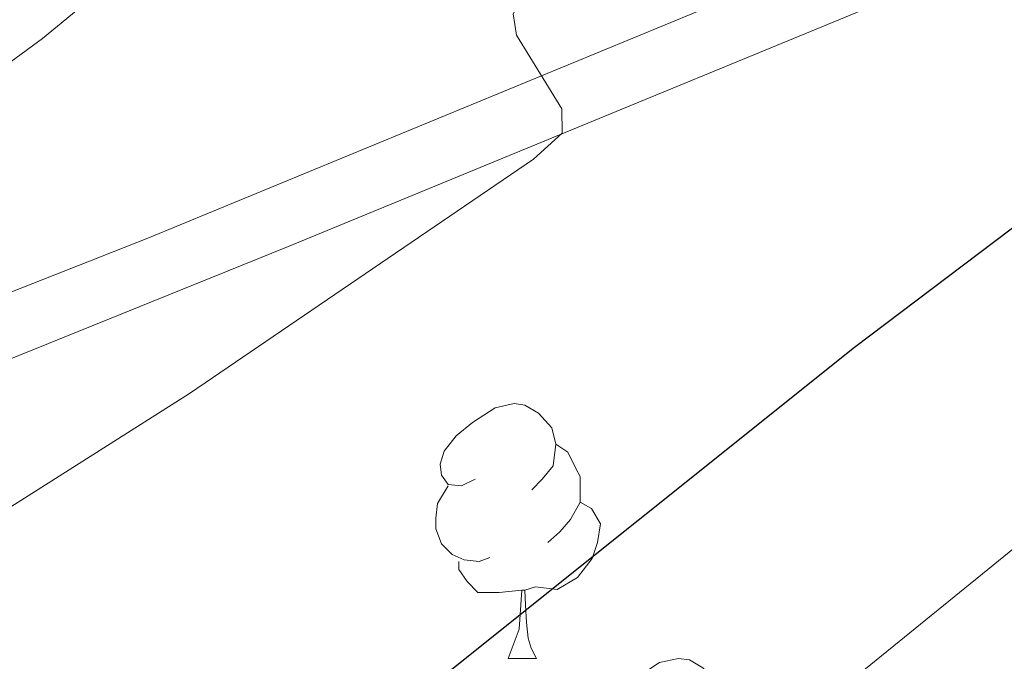
# Model space of a CAD drawing. Extents: x 585578 to 590071, y 777366 to 780393.
# Drawn here: x 587160 to 587199, y 777948 to 777974 of the extents above; entities that cross this region are included whole.
import ezdxf

# ---------------------------------------------------------------- set-up
doc = ezdxf.new("R2010")
doc.units = 0
doc.header["$MEASUREMENT"] = 0
doc.linetypes.add('DGN Style 3', pattern=[59.409574, 42.43541, -16.974164])
for name, color, linetype in [('Nivel 21', 7, 'Continuous'), ('Nivel 36', 7, 'Continuous'), ('Nivel 4', 7, 'Continuous'), ('Nivel 5', 7, 'Continuous'), ('Nivel 61', 7, 'Continuous'), ('Nivel 63', 7, 'Continuous')]:
    doc.layers.add(name, color=color, linetype=linetype)

msp = doc.modelspace()

# ---------------------------------------------------------------- linework, layer by layer
at = {"layer": 'Nivel 21', "color": 19, "linetype": 'DGN Style 3', "lineweight": 0}
msp.add_polyline3d([(587145.543, 777957.262, 840.324), (587165.285, 777965.019, 842.972), (587206.435, 777981.994, 847.339), (587215.917, 777986.246, 848.728), (587224.766, 777990.676, 850.215), (587245.961, 778002.588, 853.49), (587290.212, 778029.766, 858.809), (587304.594, 778039.508, 861.05), (587313.235, 778044.441, 862.02), (587322.532, 778049.181, 863.35), (587334.45, 778053.902, 865.155), (587346.011, 778058.069, 867.414), (587362.969, 778063.275, 869.804)], dxfattribs=at)
at = {"layer": 'Nivel 21', "color": 19, "linetype": 'Continuous', "lineweight": 0}
msp.add_polyline3d([(587155.522, 777958.515, 841.548), (587170.782, 777964.683, 843.531), (587202.987, 777977.95, 846.802), (587211.93, 777981.783, 847.964), (587221.392, 777986.242, 849.463), (587234.576, 777993.3, 851.603), (587251.451, 778003.059, 854.076), (587289.573, 778026.53, 858.548), (587305.858, 778037.477, 861.05), (587314.37, 778042.337, 862.02), (587323.517, 778047, 863.35), (587335.295, 778051.666, 865.155), (587346.767, 778055.801, 867.414), (587368.384, 778062.293, 870.509)], dxfattribs=at)
at = {"layer": 'Nivel 36', "color": 92, "linetype": 'Continuous', "lineweight": 0, "flags": 128}
for points in [[(587178.175, 777955.532), (587177.645, 777955.267), (587177.115, 777955.322), (587176.85, 777955.692), (587176.795, 777956.117), (587176.955, 777956.637), (587177.435, 777957.232), (587178.07, 777957.762), (587178.97, 777958.347), (587179.715, 777958.507), (587180.14, 777958.452), (587180.67, 777958.137), (587181.2, 777957.552), (587181.36, 777956.912), (587181.25, 777956.062), (587180.825, 777955.532), (587180.405, 777955.107)], [(587181.36, 777956.912), (587181.835, 777956.597), (587182.15, 777955.957), (587182.31, 777955.637), (587182.31, 777955.057), (587182.31, 777954.632), (587181.94, 777953.942), (587181.52, 777953.462), (587181.04, 777953.042)], [(587178.76, 777952.452), (587178.335, 777952.292), (587177.75, 777952.352), (587177.275, 777952.562), (587176.85, 777952.987), (587176.635, 777953.572), (587176.635, 777953.992), (587176.69, 777954.577), (587177.115, 777955.267)], [(587182.31, 777954.632), (587182.765, 777954.382), (587183.11, 777953.767), (587183, 777953.042), (587182.79, 777952.402), (587182.205, 777951.662), (587181.41, 777951.182), (587180.56, 777951.287), (587180.13, 777951.157)], [(587180.02, 777951.157), (587179.13, 777951.072), (587178.285, 777951.072), (587177.86, 777951.502), (587177.54, 777951.977), (587177.54, 777952.292)], [(587179.475, 777948.472), (587179.91, 777949.632), (587180.02, 777951.157), (587180.13, 777951.157), (587180.165, 777950.572), (587180.2, 777949.887), (587180.27, 777949.272), (587180.385, 777948.872), (587180.6, 777948.472)], [(587179.475, 777948.472), (587180.6, 777948.472)], [(587184.65, 777945.497), (587184.12, 777945.232), (587183.59, 777945.287), (587183.325, 777945.657), (587183.27, 777946.082), (587183.43, 777946.602), (587183.91, 777947.197), (587184.545, 777947.727), (587185.445, 777948.312), (587186.19, 777948.472), (587186.615, 777948.417), (587187.145, 777948.102), (587187.675, 777947.517), (587187.835, 777946.877), (587187.725, 777946.027), (587187.3, 777945.497), (587186.88, 777945.072)]]:
    msp.add_lwpolyline(points, dxfattribs=at)
at = {"layer": 'Nivel 4', "color": 25, "linetype": 'Continuous', "lineweight": 30, "elevation": 850, "flags": 128}
msp.add_lwpolyline([(587167.625, 777940.342), (587193.122, 777960.73), (587211.532, 777974.647), (587223.457, 777984.801), (587224.75, 777986.314), (587224.975, 777987.273), (587223.284, 777992.628), (587223.61, 777994.844), (587225.726, 777997.325), (587229.713, 778000.343), (587248.055, 778015.85), (587272.406, 778035.816), (587286.223, 778049.84), (587307.635, 778073.46), (587326.395, 778089.983), (587329.864, 778093.592), (587334.038, 778097.312), (587341.784, 778103.653), (587354.283, 778112.506), (587381.275, 778128.296)], dxfattribs=at)
at = {"layer": 'Nivel 5', "color": 25, "linetype": 'Continuous', "lineweight": 0, "flags": 128}
for points, elevation in [([(587145.137, 777961.15), (587161.144, 777972.885), (587165.278, 777976.292), (587169.422, 777979.078), (587182.353, 777986.726), (587184.942, 777988.591), (587213.084, 778012.149), (587256.069, 778050.694), (587293.433, 778089.342), (587315.928, 778109.726), (587329.217, 778120.894), (587341.605, 778129.7), (587365.449, 778144.065)], 840), ([(587379.163, 778139.878), (587347.944, 778121.103), (587335.5, 778112.273), (587322.896, 778101.659), (587318.627, 778097.441), (587300.534, 778081.401), (587264.237, 778043.255), (587224.794, 778009.312), (587206.229, 777993.753), (587180.495, 777975.48), (587179.681, 777973.854), (587179.813, 777973.019), (587181.588, 777970.117), (587181.602, 777969.161), (587180.482, 777968.128), (587166.929, 777958.907), (587131.041, 777936.153)], 845), ([(587183.503, 777939.903), (587219.121, 777968.812), (587242.15, 777988.092), (587245.81, 777991.49), (587254.763, 778001.044), (587258.682, 778006.143), (587259.026, 778007.104), (587257.249, 778010.126), (587257.527, 778011.565), (587267.134, 778020.848), (587293.324, 778044.716), (587317.399, 778070.168), (587324.578, 778077.132), (587338.263, 778088.708), (587342.485, 778091.808), (587351.299, 778097.85), (587366.733, 778106.452)], 855)]:
    msp.add_lwpolyline(points, dxfattribs=dict(at, elevation=elevation))
at = {"layer": 'Nivel 61', "color": 19, "linetype": 'Continuous', "lineweight": 0}
msp.add_3dface([(586502.26, 777771.03), (586472.83, 780084.6), (589859.89, 780128.41), (589890.49, 777814.8)], dxfattribs=at)
at = {"layer": 'Nivel 63', "color": 7, "linetype": 'Continuous', "lineweight": 0}
msp.add_3dface([(585616.539, 777365.702), (590071.161, 777423.247), (590032.797, 780393.011), (585578.175, 780335.465)], dxfattribs=at)

doc.saveas('drawing.dxf')
